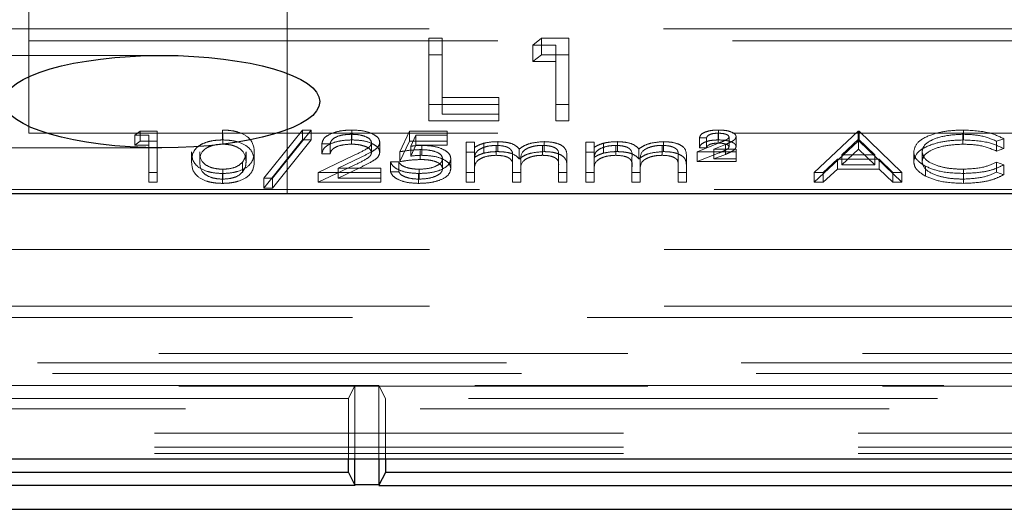
# Model space of a CAD drawing. Units: millimetres. Extents: x 11 to 205, y 5 to 292.
# Drawn here: x 82 to 84, y 219 to 220 of the extents above; entities that cross this region are included whole.
import ezdxf

# ---------------------------------------------------------------- set-up
doc = ezdxf.new("R2010")
doc.units = ezdxf.units.MM
doc.linetypes.add('HIDDEN', pattern=[1.905, 1.27, -0.635])

msp = doc.modelspace()

# ---------------------------------------------------------------- linework, layer by layer
at = {"color": 7, "linetype": 'HIDDEN', "lineweight": 18}
for p, q in [((81.6947, 220.1197), (81.6947, 220.0374)), ((82.3937, 220.123), (82.3937, 219.623)), ((81.508, 220.0697), (90.1615, 220.0697)), ((81.6947, 220.0374), (89.9747, 220.0374)), ((81.6947, 220.0374), (81.6947, 219.7874)), ((82.7773, 220.0445), (82.8132, 220.0445)), ((82.7773, 219.9998), (82.7773, 220.0445)), ((82.8132, 219.9998), (82.8132, 220.0445)), ((83.0593, 220.0262), (83.0828, 220.0445)), ((83.0828, 220.0445), (83.1568, 220.0445)), ((83.0828, 219.9998), (83.0828, 220.0445)), ((83.1568, 219.9998), (83.1568, 220.0445)), ((83.1209, 220.0262), (83.0593, 220.0262)), ((83.0593, 219.9815), (83.0593, 220.0262)), ((83.1209, 219.9815), (83.1209, 220.0262)), ((82.0547, 219.998), (81.2571, 219.998)), ((82.7773, 219.9998), (82.8132, 219.9998)), ((82.7773, 219.8209), (82.7773, 219.9998)), ((82.8132, 219.9998), (82.8132, 219.8393)), ((83.0593, 219.9815), (83.0828, 219.9998)), ((83.1209, 219.9815), (83.0593, 219.9815)), ((83.0828, 219.9998), (83.1568, 219.9998)), ((83.1209, 219.8209), (83.1209, 219.9815)), ((83.1568, 219.9998), (83.1568, 219.8209)), ((82.8132, 219.884), (82.967, 219.884)), ((82.967, 219.8393), (82.967, 219.884)), ((82.967, 219.8656), (82.7773, 219.8656)), ((83.1568, 219.8656), (83.1209, 219.8656)), ((82.967, 219.8209), (82.7773, 219.8209)), ((82.8132, 219.8393), (82.967, 219.8393)), ((82.967, 219.8393), (82.967, 219.8209)), ((83.1568, 219.8209), (83.1209, 219.8209)), ((81.9813, 219.7818), (81.9959, 219.7932)), ((81.9959, 219.7932), (82.0422, 219.7932)), ((81.9959, 219.7664), (81.9959, 219.7932)), ((82.0422, 219.7664), (82.0422, 219.7932)), ((82.2187, 219.7693), (82.2187, 219.7961)), ((82.3306, 219.6657), (82.4352, 219.7961)), ((82.4588, 219.7961), (82.3543, 219.6657)), ((82.4352, 219.7961), (82.4588, 219.7961)), ((82.4352, 219.7693), (82.4352, 219.7961)), ((82.4588, 219.7693), (82.4588, 219.7961)), ((82.5692, 219.7693), (82.5692, 219.7961)), ((82.6992, 219.7373), (82.7249, 219.7932)), ((82.7249, 219.7932), (82.8274, 219.7932)), ((82.7249, 219.7664), (82.7249, 219.7932)), ((82.8274, 219.7664), (82.8274, 219.7932)), ((83.5617, 219.7693), (83.5617, 219.7961)), ((83.821, 219.6814), (83.9396, 219.7932)), ((83.9396, 219.7932), (83.9428, 219.7932)), ((83.9396, 219.7664), (83.9396, 219.7932)), ((83.9428, 219.7932), (84.0582, 219.6814)), ((83.9428, 219.7664), (83.9428, 219.7932)), ((84.2248, 219.7693), (84.2248, 219.7961)), ((81.6947, 219.7874), (89.9747, 219.7874)), ((82.0197, 219.7818), (81.9813, 219.7818)), ((81.9813, 219.7549), (81.9813, 219.7818)), ((81.9813, 219.7549), (81.9959, 219.7664)), ((81.9959, 219.7664), (82.0422, 219.7664)), ((82.0197, 219.7549), (82.0197, 219.7818)), ((82.0422, 219.7664), (82.0422, 219.6546)), ((82.2195, 219.7578), (82.2195, 219.7846)), ((82.3306, 219.6388), (82.4352, 219.7693)), ((82.4588, 219.7693), (82.3543, 219.6388)), ((82.4352, 219.7693), (82.4588, 219.7693)), ((82.5681, 219.7578), (82.5681, 219.7846)), ((82.6992, 219.7105), (82.7249, 219.7664)), ((82.7249, 219.7664), (82.8274, 219.7664)), ((82.7424, 219.7818), (82.7289, 219.7524)), ((82.8274, 219.7818), (82.7424, 219.7818)), ((82.7424, 219.7549), (82.7424, 219.7818)), ((82.8274, 219.7664), (82.8274, 219.7549)), ((83.5293, 219.7746), (83.5101, 219.7746)), ((83.5101, 219.7478), (83.5101, 219.7746)), ((83.5293, 219.7478), (83.5293, 219.7746)), ((83.5612, 219.7607), (83.5612, 219.7875)), ((83.5902, 219.7506), (83.5902, 219.7774)), ((83.6095, 219.7513), (83.6095, 219.7781)), ((83.821, 219.6546), (83.9396, 219.7664)), ((83.941, 219.7714), (83.8957, 219.7287)), ((83.9396, 219.7664), (83.9428, 219.7664)), ((83.941, 219.7446), (83.941, 219.7714)), ((83.985, 219.7287), (83.941, 219.7714)), ((83.9428, 219.7664), (84.0582, 219.6546)), ((84.2234, 219.7578), (84.2234, 219.7846)), ((84.3338, 219.7727), (84.3142, 219.766)), ((84.3142, 219.7392), (84.3142, 219.766)), ((84.3338, 219.7459), (84.3338, 219.7727)), ((81.257, 219.748), (82.0547, 219.748)), ((82.0197, 219.7549), (81.9813, 219.7549)), ((82.0197, 219.6546), (82.0197, 219.7549)), ((82.5101, 219.7588), (82.4877, 219.7588)), ((82.4877, 219.732), (82.4877, 219.7588)), ((82.5101, 219.732), (82.5101, 219.7588)), ((82.6223, 219.7351), (82.6223, 219.762)), ((82.6447, 219.736), (82.6447, 219.7629)), ((82.7424, 219.7549), (82.7289, 219.7255)), ((82.7289, 219.7255), (82.7289, 219.7524)), ((82.8274, 219.7549), (82.7424, 219.7549)), ((82.7543, 219.7162), (82.7543, 219.7431)), ((82.7584, 219.7277), (82.7584, 219.7545)), ((82.8787, 219.7631), (82.9011, 219.7631)), ((82.8787, 219.7363), (82.8787, 219.7631)), ((82.9011, 219.7363), (82.9011, 219.7631)), ((82.9265, 219.7336), (82.9265, 219.7604)), ((82.9602, 219.7277), (82.9602, 219.7545)), ((82.9641, 219.7377), (82.9641, 219.7646)), ((83.0223, 219.718), (83.0223, 219.7448)), ((83.0854, 219.7277), (83.0854, 219.7545)), ((83.0893, 219.7377), (83.0893, 219.7646)), ((83.2024, 219.7631), (83.2249, 219.7631)), ((83.2024, 219.7363), (83.2024, 219.7631)), ((83.2249, 219.7363), (83.2249, 219.7631)), ((83.2502, 219.7336), (83.2502, 219.7604)), ((83.284, 219.7277), (83.284, 219.7545)), ((83.2879, 219.7377), (83.2879, 219.7646)), ((83.346, 219.718), (83.346, 219.7448)), ((83.4091, 219.7277), (83.4091, 219.7545)), ((83.413, 219.7377), (83.413, 219.7646)), ((83.5037, 219.7373), (83.5638, 219.7613)), ((83.5293, 219.7478), (83.5101, 219.7478)), ((83.5807, 219.757), (83.5493, 219.7445)), ((83.5493, 219.7445), (83.6095, 219.7445)), ((83.5493, 219.7177), (83.5493, 219.7445)), ((83.5807, 219.7302), (83.5807, 219.757)), ((83.6095, 219.7177), (83.6095, 219.7445)), ((83.941, 219.7446), (83.8957, 219.7019)), ((83.985, 219.7019), (83.941, 219.7446)), ((84.3338, 219.7459), (84.3142, 219.7392)), ((82.1351, 219.7105), (82.1351, 219.7373)), ((82.1576, 219.7105), (82.1576, 219.7373)), ((82.2826, 219.7105), (82.2826, 219.7373)), ((82.305, 219.7105), (82.305, 219.7373)), ((82.4781, 219.6814), (82.575, 219.7277)), ((82.5101, 219.732), (82.4877, 219.732)), ((82.5942, 219.7228), (82.5316, 219.6929)), ((82.6992, 219.7105), (82.6992, 219.7373)), ((82.8146, 219.6916), (82.8146, 219.7184)), ((82.837, 219.6911), (82.837, 219.718)), ((82.8787, 219.7363), (82.9011, 219.7363)), ((82.8787, 219.6546), (82.8787, 219.7363)), ((82.9011, 219.7363), (82.9011, 219.7221)), ((82.9011, 219.689), (82.9011, 219.7158)), ((83.0037, 219.6962), (83.0037, 219.723)), ((83.0261, 219.6864), (83.0261, 219.7132)), ((83.1287, 219.6989), (83.1287, 219.7257)), ((83.1511, 219.6989), (83.1511, 219.7257)), ((83.2024, 219.7363), (83.2249, 219.7363)), ((83.2024, 219.6546), (83.2024, 219.7363)), ((83.2249, 219.7363), (83.2249, 219.7221)), ((83.2249, 219.689), (83.2249, 219.7158)), ((83.3274, 219.6962), (83.3274, 219.723)), ((83.3499, 219.6864), (83.3499, 219.7132)), ((83.4524, 219.6989), (83.4524, 219.7257)), ((83.4749, 219.6989), (83.4749, 219.7257)), ((83.6095, 219.7373), (83.5037, 219.7373)), ((83.5037, 219.7105), (83.5037, 219.7373)), ((83.5037, 219.7105), (83.5638, 219.7345)), ((83.5807, 219.7302), (83.5493, 219.7177)), ((83.5493, 219.7177), (83.6095, 219.7177)), ((83.6095, 219.7177), (83.6095, 219.7105)), ((83.8835, 219.7173), (83.8455, 219.6814)), ((83.9968, 219.7173), (83.8835, 219.7173)), ((83.8835, 219.6904), (83.8835, 219.7173)), ((83.8957, 219.7287), (83.985, 219.7287)), ((83.8957, 219.7019), (83.8957, 219.7287)), ((83.985, 219.7019), (83.985, 219.7287)), ((84.0338, 219.6814), (83.9968, 219.7173)), ((83.9968, 219.6904), (83.9968, 219.7173)), ((84.0902, 219.7112), (84.0902, 219.738)), ((84.1127, 219.7104), (84.1127, 219.7372)), ((82.2195, 219.6632), (82.2195, 219.69)), ((82.2731, 219.6824), (82.2731, 219.7092)), ((82.4781, 219.6546), (82.575, 219.7009)), ((82.5942, 219.6959), (82.5316, 219.6661)), ((82.5316, 219.6929), (82.6479, 219.6929)), ((82.5316, 219.6661), (82.5316, 219.6929)), ((82.6479, 219.6661), (82.6479, 219.6929)), ((82.6736, 219.7101), (82.696, 219.7101)), ((82.6736, 219.6833), (82.6736, 219.7101)), ((82.696, 219.6833), (82.696, 219.7101)), ((82.7512, 219.6632), (82.7512, 219.69)), ((82.9011, 219.689), (82.9011, 219.6546)), ((83.0037, 219.6546), (83.0037, 219.6962)), ((83.0261, 219.6864), (83.0261, 219.6546)), ((83.1287, 219.6546), (83.1287, 219.6989)), ((83.1511, 219.6989), (83.1511, 219.6546)), ((83.2249, 219.689), (83.2249, 219.6546)), ((83.3274, 219.6546), (83.3274, 219.6962)), ((83.3499, 219.6864), (83.3499, 219.6546)), ((83.4524, 219.6546), (83.4524, 219.6989)), ((83.4749, 219.6989), (83.4749, 219.6546)), ((83.6095, 219.7105), (83.5037, 219.7105)), ((83.8835, 219.6904), (83.8455, 219.6546)), ((83.9968, 219.6904), (83.8835, 219.6904)), ((83.8957, 219.7019), (83.985, 219.7019)), ((84.0338, 219.6546), (83.9968, 219.6904)), ((84.1219, 219.6713), (84.1219, 219.6981)), ((84.2249, 219.6632), (84.2249, 219.69)), ((84.3142, 219.7087), (84.3338, 219.702)), ((84.3142, 219.6818), (84.3142, 219.7087)), ((84.3338, 219.6752), (84.3338, 219.702)), ((82.0422, 219.6814), (82.0197, 219.6814)), ((82.2187, 219.6517), (82.2187, 219.6786)), ((82.3543, 219.6657), (82.3306, 219.6657)), ((82.3306, 219.6388), (82.3306, 219.6657)), ((82.3543, 219.6388), (82.3543, 219.6657)), ((82.6479, 219.6814), (82.4781, 219.6814)), ((82.4781, 219.6546), (82.4781, 219.6814)), ((82.5316, 219.6661), (82.6479, 219.6661)), ((82.6479, 219.6661), (82.6479, 219.6546)), ((82.6736, 219.6833), (82.696, 219.6833)), ((82.7499, 219.6517), (82.7499, 219.6786)), ((82.9011, 219.6814), (82.8787, 219.6814)), ((83.0261, 219.6814), (83.0037, 219.6814)), ((83.1511, 219.6814), (83.1287, 219.6814)), ((83.2249, 219.6814), (83.2024, 219.6814)), ((83.3499, 219.6814), (83.3274, 219.6814)), ((83.4749, 219.6814), (83.4524, 219.6814)), ((83.8455, 219.6814), (83.821, 219.6814)), ((83.821, 219.6546), (83.821, 219.6814)), ((83.8455, 219.6546), (83.8455, 219.6814)), ((84.0582, 219.6814), (84.0338, 219.6814)), ((84.0338, 219.6546), (84.0338, 219.6814)), ((84.0582, 219.6546), (84.0582, 219.6814)), ((84.2251, 219.6517), (84.2251, 219.6786)), ((84.3142, 219.6818), (84.3338, 219.6752)), ((81.6447, 219.6351), (90.0247, 219.6351)), ((82.0422, 219.6546), (82.0197, 219.6546)), ((82.3543, 219.6388), (82.3306, 219.6388)), ((82.6479, 219.6546), (82.4781, 219.6546)), ((82.9011, 219.6546), (82.8787, 219.6546)), ((83.0261, 219.6546), (83.0037, 219.6546)), ((83.1511, 219.6546), (83.1287, 219.6546)), ((83.2249, 219.6546), (83.2024, 219.6546)), ((83.3499, 219.6546), (83.3274, 219.6546)), ((83.4749, 219.6546), (83.4524, 219.6546)), ((83.8455, 219.6546), (83.821, 219.6546)), ((84.0582, 219.6546), (84.0338, 219.6546)), ((81.5097, 219.473), (92.5597, 219.473)), ((81.5097, 219.3197), (85.6597, 219.3197)), ((90.1912, 219.2883), (81.4783, 219.2883)), ((92.8413, 219.1914), (81.5097, 219.1914)), ((70.2877, 219.1658), (91.0318, 219.1658)), ((68.4237, 219.137), (92.8958, 219.137)), ((92.8958, 219.1029), (68.4237, 219.1029)), ((82.5772, 219.1046), (80.7423, 219.1046)), ((82.5597, 219.0697), (82.5772, 219.1046)), ((82.5772, 219.1046), (82.6423, 219.1046)), ((82.5772, 218.9064), (82.5772, 219.1046)), ((86.0772, 219.1046), (82.6423, 219.1046)), ((82.6423, 219.1046), (82.6423, 218.9064)), ((82.6597, 219.0697), (82.6423, 219.1046)), ((82.5597, 219.0697), (80.7597, 219.0697)), ((82.5597, 218.9064), (82.5597, 219.0697)), ((82.6597, 219.0697), (82.6597, 218.9064)), ((86.0597, 219.0697), (82.6597, 219.0697)), ((80.8488, 219.0417), (92.8297, 219.0417)), ((92.8297, 218.976), (80.8488, 218.976)), ((92.8297, 218.9208), (68.4897, 218.9208)), ((92.8297, 218.938), (80.8001, 218.938))]:
    msp.add_line(p, q, dxfattribs=at)
at = {"color": 7, "linetype": 'Continuous', "lineweight": 25}
for p, q in [((89.2624, 219.623), (81.4847, 219.623)), ((68.2932, 218.9064), (93.0263, 218.9064)), ((82.5597, 218.8697), (82.5597, 218.9064)), ((82.5772, 218.8355), (82.5772, 218.9064)), ((82.6423, 218.9064), (82.6423, 218.8355)), ((82.6597, 218.9064), (82.6597, 218.8697)), ((82.5597, 218.8697), (80.7597, 218.8697)), ((82.5597, 218.8697), (82.5772, 218.8348)), ((82.6597, 218.8697), (82.6423, 218.8348)), ((86.0597, 218.8697), (82.6597, 218.8697)), ((82.5776, 218.8338), (80.7418, 218.8338)), ((82.6423, 218.8363), (82.5772, 218.8363)), ((82.6418, 218.8338), (86.0776, 218.8338)), ((68.4334, 218.7697), (92.8861, 218.7697))]:
    msp.add_line(p, q, dxfattribs=at)
msp.add_ellipse((82.0547, 219.873), major_axis=(0.4275, 0), ratio=0.292372, dxfattribs=at)
at = {"color": 7, "linetype": 'HIDDEN', "lineweight": 18}
for points, knots in [([(82.2187, 219.7961), (82.2261, 219.7958), (82.2408, 219.7953), (82.2676, 219.7895), (82.3014, 219.7708), (82.3036, 219.7507), (82.305, 219.7373)], [0, 0, 0, 0, 0.1256, 0.251197, 0.500581, 1, 1, 1, 1]), ([(82.4877, 219.7588), (82.4891, 219.7643), (82.4921, 219.7751), (82.5134, 219.7876), (82.5405, 219.795), (82.5596, 219.7957), (82.5692, 219.7961)], [0, 0, 0, 0, 0.280029, 0.559515, 0.779668, 1, 1, 1, 1]), ([(82.5692, 219.7961), (82.5804, 219.7956), (82.6026, 219.7947), (82.6274, 219.7856), (82.6424, 219.7746), (82.6439, 219.7668), (82.6447, 219.7629)], [0, 0, 0, 0, 0.27989, 0.559224, 0.779582, 1, 1, 1, 1]), ([(83.5101, 219.7746), (83.511, 219.7779), (83.5129, 219.7845), (83.5271, 219.7917), (83.5442, 219.7956), (83.5558, 219.7959), (83.5617, 219.7961)], [0, 0, 0, 0, 0.2795936, 0.5589745, 0.7792676, 1, 1, 1, 1]), ([(83.5617, 219.7961), (83.5682, 219.7959), (83.5813, 219.7955), (83.597, 219.791), (83.6077, 219.785), (83.6089, 219.7804), (83.6095, 219.7781)], [0, 0, 0, 0, 0.280519, 0.560083, 0.78022, 1, 1, 1, 1]), ([(84.0902, 219.738), (84.0925, 219.7468), (84.0971, 219.7643), (84.1341, 219.7835), (84.1786, 219.7946), (84.2094, 219.7956), (84.2248, 219.7961)], [0, 0, 0, 0, 0.2795119, 0.5590796, 0.7793739, 1, 1, 1, 1]), ([(84.2248, 219.7961), (84.2488, 219.7949), (84.2917, 219.7928), (84.3209, 219.7789), (84.3338, 219.7727)], [0, 0, 0, 0, 0.559517, 1, 1, 1, 1]), ([(82.1351, 219.7105), (82.1361, 219.7238), (82.1373, 219.7405), (82.1606, 219.7573), (82.1768, 219.764), (82.1968, 219.7685), (82.2114, 219.769), (82.2187, 219.7693)], [0, 0, 0, 0, 0.498702, 0.624177, 0.749467, 0.874745, 1, 1, 1, 1]), ([(82.2187, 219.7693), (82.2261, 219.769), (82.2408, 219.7685), (82.2676, 219.7627), (82.3014, 219.744), (82.3036, 219.7239), (82.305, 219.7105)], [0, 0, 0, 0, 0.1256, 0.251197, 0.500581, 1, 1, 1, 1]), ([(82.4877, 219.732), (82.4891, 219.7374), (82.4921, 219.7483), (82.5134, 219.7607), (82.5405, 219.7682), (82.5596, 219.7689), (82.5692, 219.7693)], [0, 0, 0, 0, 0.280029, 0.559515, 0.779668, 1, 1, 1, 1]), ([(82.5681, 219.7846), (82.5595, 219.7843), (82.5425, 219.7835), (82.5232, 219.7765), (82.5128, 219.7677), (82.511, 219.7618), (82.5101, 219.7588)], [0, 0, 0, 0, 0.279699, 0.558847, 0.779176, 1, 1, 1, 1]), ([(82.6223, 219.762), (82.6212, 219.7654), (82.6191, 219.7724), (82.6039, 219.7797), (82.5863, 219.784), (82.5741, 219.7844), (82.5681, 219.7846)], [0, 0, 0, 0, 0.279126, 0.558978, 0.77935, 1, 1, 1, 1]), ([(82.5692, 219.7693), (82.5804, 219.7688), (82.6026, 219.7679), (82.6274, 219.7588), (82.6424, 219.7477), (82.6439, 219.7399), (82.6447, 219.736)], [0, 0, 0, 0, 0.27989, 0.559224, 0.779582, 1, 1, 1, 1]), ([(83.5101, 219.7478), (83.511, 219.7511), (83.5129, 219.7577), (83.5271, 219.7649), (83.5442, 219.7688), (83.5558, 219.7691), (83.5617, 219.7693)], [0, 0, 0, 0, 0.279594, 0.558975, 0.779268, 1, 1, 1, 1]), ([(83.5612, 219.7875), (83.5567, 219.7874), (83.5477, 219.7871), (83.5368, 219.7838), (83.5308, 219.7793), (83.5298, 219.7762), (83.5293, 219.7746)], [0, 0, 0, 0, 0.280238, 0.559183, 0.779409, 1, 1, 1, 1]), ([(83.5902, 219.7774), (83.5895, 219.7791), (83.588, 219.7825), (83.577, 219.7867), (83.5672, 219.7872), (83.5612, 219.7875)], [0, 0, 0, 0, 0.278975, 0.560326, 1, 1, 1, 1]), ([(83.5617, 219.7693), (83.5682, 219.7691), (83.5813, 219.7687), (83.597, 219.7642), (83.6077, 219.7582), (83.6089, 219.7536), (83.6095, 219.7513)], [0, 0, 0, 0, 0.280519, 0.560083, 0.78022, 1, 1, 1, 1]), ([(83.5638, 219.7613), (83.5676, 219.7629), (83.574, 219.7655), (83.5823, 219.7693), (83.5887, 219.7729), (83.5897, 219.7759), (83.5902, 219.7774)], [0, 0, 0, 0, 0.340789, 0.5613, 0.781174, 1, 1, 1, 1]), ([(83.6095, 219.7781), (83.6085, 219.7752), (83.607, 219.7705), (83.598, 219.7651), (83.5896, 219.761), (83.5837, 219.7584), (83.5807, 219.757)], [0, 0, 0, 0, 0.338182, 0.558563, 0.77927, 1, 1, 1, 1]), ([(84.0902, 219.7112), (84.0925, 219.7199), (84.0971, 219.7374), (84.1341, 219.7566), (84.1786, 219.7677), (84.2094, 219.7688), (84.2248, 219.7693)], [0, 0, 0, 0, 0.279512, 0.55908, 0.779374, 1, 1, 1, 1]), ([(84.2234, 219.7846), (84.2074, 219.7838), (84.1755, 219.7822), (84.1382, 219.7701), (84.1161, 219.7541), (84.1138, 219.7429), (84.1127, 219.7372)], [0, 0, 0, 0, 0.279856, 0.559519, 0.779686, 1, 1, 1, 1]), ([(84.3142, 219.766), (84.2997, 219.772), (84.2738, 219.7828), (84.2388, 219.7841), (84.2234, 219.7846)], [0, 0, 0, 0, 0.558427, 1, 1, 1, 1]), ([(84.2248, 219.7693), (84.2488, 219.7681), (84.2917, 219.766), (84.3209, 219.752), (84.3338, 219.7459)], [0, 0, 0, 0, 0.559517, 1, 1, 1, 1]), ([(82.2195, 219.7578), (82.2137, 219.7576), (82.2023, 219.757), (82.1871, 219.7531), (82.1749, 219.7476), (82.1584, 219.734), (82.1579, 219.7209), (82.1576, 219.7105)], [0, 0, 0, 0, 0.125139, 0.250418, 0.375519, 0.500847, 1, 1, 1, 1]), ([(82.2826, 219.7105), (82.2816, 219.7209), (82.2802, 219.7364), (82.2568, 219.7518), (82.2366, 219.757), (82.2252, 219.7575), (82.2195, 219.7578)], [0, 0, 0, 0, 0.500072, 0.749021, 0.874598, 1, 1, 1, 1]), ([(82.5681, 219.7578), (82.5595, 219.7574), (82.5425, 219.7566), (82.5232, 219.7497), (82.5128, 219.7409), (82.511, 219.735), (82.5101, 219.732)], [0, 0, 0, 0, 0.279699, 0.558847, 0.779176, 1, 1, 1, 1]), ([(82.6223, 219.7351), (82.6212, 219.7386), (82.6191, 219.7455), (82.6039, 219.7528), (82.5863, 219.7572), (82.5741, 219.7576), (82.5681, 219.7578)], [0, 0, 0, 0, 0.279126, 0.558978, 0.77935, 1, 1, 1, 1]), ([(82.575, 219.7277), (82.587, 219.7332), (82.6037, 219.7409), (82.6203, 219.7528), (82.6216, 219.7589), (82.6223, 219.762)], [0, 0, 0, 0, 0.560717, 0.780532, 1, 1, 1, 1]), ([(82.6447, 219.7629), (82.6437, 219.7584), (82.6417, 219.7496), (82.6217, 219.7362), (82.6046, 219.7278), (82.5942, 219.7228)], [0, 0, 0, 0, 0.279288, 0.559154, 1, 1, 1, 1]), ([(82.7543, 219.7431), (82.7437, 219.7426), (82.7248, 219.7417), (82.707, 219.7387), (82.6992, 219.7373)], [0, 0, 0, 0, 0.559416, 1, 1, 1, 1]), ([(82.7289, 219.7524), (82.7343, 219.753), (82.744, 219.7542), (82.754, 219.7544), (82.7584, 219.7545)], [0, 0, 0, 0, 0.560064, 1, 1, 1, 1]), ([(82.8146, 219.7184), (82.8137, 219.7223), (82.8118, 219.73), (82.795, 219.7384), (82.7746, 219.7425), (82.7611, 219.7429), (82.7543, 219.7431)], [0, 0, 0, 0, 0.279539, 0.558617, 0.779047, 1, 1, 1, 1]), ([(82.7584, 219.7545), (82.7703, 219.754), (82.7942, 219.7528), (82.8205, 219.7428), (82.8351, 219.7305), (82.8364, 219.7222), (82.837, 219.718)], [0, 0, 0, 0, 0.279688, 0.559025, 0.779292, 1, 1, 1, 1]), ([(82.9011, 219.7489), (82.9052, 219.7514), (82.9124, 219.7558), (82.9222, 219.759), (82.9265, 219.7604)], [0, 0, 0, 0, 0.560148, 1, 1, 1, 1]), ([(82.9602, 219.7545), (82.9529, 219.7541), (82.9381, 219.7533), (82.9196, 219.7473), (82.9015, 219.7351), (82.9013, 219.7238), (82.9011, 219.7158)], [0, 0, 0, 0, 0.186544, 0.37335, 0.56013, 1, 1, 1, 1]), ([(82.9265, 219.7604), (82.9332, 219.7618), (82.9453, 219.7641), (82.9584, 219.7644), (82.9641, 219.7646)], [0, 0, 0, 0, 0.559743, 1, 1, 1, 1]), ([(83.0037, 219.723), (83.0044, 219.7303), (83.0052, 219.7395), (82.9927, 219.7487), (82.9803, 219.7534), (82.9682, 219.7541), (82.9602, 219.7545)], [0, 0, 0, 0, 0.500537, 0.625897, 0.751368, 1, 1, 1, 1]), ([(82.9641, 219.7646), (82.9714, 219.7642), (82.986, 219.7636), (83.0099, 219.7576), (83.0176, 219.7497), (83.0223, 219.7448)], [0, 0, 0, 0, 0.280809, 0.561507, 1, 1, 1, 1]), ([(83.0223, 219.7448), (83.0264, 219.7478), (83.0347, 219.7538), (83.0567, 219.7622), (83.077, 219.7637), (83.0893, 219.7646)], [0, 0, 0, 0, 0.2812634, 0.5620938, 1, 1, 1, 1]), ([(83.0854, 219.7545), (83.0802, 219.7544), (83.0698, 219.754), (83.0555, 219.7509), (83.0434, 219.7465), (83.0258, 219.7348), (83.026, 219.7228), (83.0261, 219.7132)], [0, 0, 0, 0, 0.125317, 0.250662, 0.376086, 0.501515, 1, 1, 1, 1]), ([(83.1287, 219.7257), (83.1292, 219.7327), (83.1299, 219.7414), (83.1164, 219.7496), (83.1042, 219.7536), (83.0929, 219.7542), (83.0854, 219.7545)], [0, 0, 0, 0, 0.499445, 0.624933, 0.750561, 1, 1, 1, 1]), ([(83.0893, 219.7646), (83.0969, 219.7643), (83.112, 219.7636), (83.1317, 219.758), (83.1506, 219.7455), (83.1509, 219.7339), (83.1511, 219.7257)], [0, 0, 0, 0, 0.186885, 0.373579, 0.560268, 1, 1, 1, 1]), ([(83.2249, 219.7489), (83.2289, 219.7514), (83.2361, 219.7558), (83.2459, 219.759), (83.2502, 219.7604)], [0, 0, 0, 0, 0.560148, 1, 1, 1, 1]), ([(83.284, 219.7545), (83.2766, 219.7541), (83.2619, 219.7533), (83.2433, 219.7473), (83.2253, 219.7351), (83.225, 219.7238), (83.2249, 219.7158)], [0, 0, 0, 0, 0.186544, 0.37335, 0.56013, 1, 1, 1, 1]), ([(83.2502, 219.7604), (83.2569, 219.7618), (83.269, 219.7641), (83.2821, 219.7644), (83.2879, 219.7646)], [0, 0, 0, 0, 0.559743, 1, 1, 1, 1]), ([(83.3274, 219.723), (83.3281, 219.7303), (83.329, 219.7395), (83.3164, 219.7487), (83.304, 219.7534), (83.2919, 219.7541), (83.284, 219.7545)], [0, 0, 0, 0, 0.500537, 0.625897, 0.751368, 1, 1, 1, 1]), ([(83.2879, 219.7646), (83.2952, 219.7642), (83.3098, 219.7636), (83.3336, 219.7576), (83.3413, 219.7497), (83.346, 219.7448)], [0, 0, 0, 0, 0.280809, 0.561507, 1, 1, 1, 1]), ([(83.346, 219.7448), (83.3502, 219.7478), (83.3584, 219.7538), (83.3804, 219.7622), (83.4007, 219.7637), (83.413, 219.7646)], [0, 0, 0, 0, 0.281263, 0.562094, 1, 1, 1, 1]), ([(83.4091, 219.7545), (83.4039, 219.7544), (83.3935, 219.754), (83.3792, 219.7509), (83.3671, 219.7465), (83.3495, 219.7348), (83.3497, 219.7228), (83.3499, 219.7132)], [0, 0, 0, 0, 0.1253168, 0.2506622, 0.3760864, 0.501515, 1, 1, 1, 1]), ([(83.4524, 219.7257), (83.4529, 219.7327), (83.4536, 219.7414), (83.4401, 219.7496), (83.4279, 219.7536), (83.4166, 219.7542), (83.4091, 219.7545)], [0, 0, 0, 0, 0.4994454, 0.6249333, 0.750561, 1, 1, 1, 1]), ([(83.413, 219.7646), (83.4206, 219.7643), (83.4357, 219.7636), (83.4555, 219.758), (83.4743, 219.7455), (83.4746, 219.7339), (83.4749, 219.7257)], [0, 0, 0, 0, 0.186885, 0.373579, 0.560268, 1, 1, 1, 1]), ([(83.5612, 219.7607), (83.5567, 219.7605), (83.5477, 219.7602), (83.5368, 219.757), (83.5308, 219.7525), (83.5298, 219.7493), (83.5293, 219.7478)], [0, 0, 0, 0, 0.280238, 0.559183, 0.779409, 1, 1, 1, 1]), ([(83.5902, 219.7506), (83.5895, 219.7522), (83.588, 219.7556), (83.577, 219.7598), (83.5672, 219.7604), (83.5612, 219.7607)], [0, 0, 0, 0, 0.2789746, 0.5603265, 1, 1, 1, 1]), ([(83.5638, 219.7345), (83.5676, 219.7361), (83.574, 219.7386), (83.5823, 219.7424), (83.5887, 219.7461), (83.5897, 219.7491), (83.5902, 219.7506)], [0, 0, 0, 0, 0.340789, 0.5613, 0.781174, 1, 1, 1, 1]), ([(83.6095, 219.7513), (83.6085, 219.7484), (83.607, 219.7436), (83.598, 219.7383), (83.5896, 219.7341), (83.5837, 219.7315), (83.5807, 219.7302)], [0, 0, 0, 0, 0.338182, 0.558563, 0.77927, 1, 1, 1, 1]), ([(84.2234, 219.7578), (84.2074, 219.757), (84.1755, 219.7554), (84.1382, 219.7432), (84.1161, 219.7273), (84.1138, 219.716), (84.1127, 219.7104)], [0, 0, 0, 0, 0.279856, 0.559519, 0.779686, 1, 1, 1, 1]), ([(84.3142, 219.7392), (84.2997, 219.7452), (84.2738, 219.756), (84.2388, 219.7572), (84.2234, 219.7578)], [0, 0, 0, 0, 0.558427, 1, 1, 1, 1]), ([(82.2187, 219.6786), (82.2114, 219.6788), (82.1968, 219.6794), (82.1703, 219.6852), (82.1374, 219.704), (82.136, 219.724), (82.1351, 219.7373)], [0, 0, 0, 0, 0.125551, 0.25109, 0.50025, 1, 1, 1, 1]), ([(82.1576, 219.7373), (82.1577, 219.7269), (82.158, 219.7112), (82.182, 219.696), (82.2023, 219.6909), (82.2137, 219.6903), (82.2195, 219.69)], [0, 0, 0, 0, 0.500291, 0.749086, 0.874606, 1, 1, 1, 1]), ([(82.305, 219.7373), (82.3036, 219.7239), (82.3015, 219.7038), (82.2675, 219.6852), (82.2408, 219.6794), (82.2261, 219.6788), (82.2187, 219.6786)], [0, 0, 0, 0, 0.499407, 0.748743, 0.874372, 1, 1, 1, 1]), ([(82.2731, 219.7092), (82.2763, 219.7144), (82.282, 219.7236), (82.2824, 219.7331), (82.2826, 219.7373)], [0, 0, 0, 0, 0.559599, 1, 1, 1, 1]), ([(82.575, 219.7009), (82.587, 219.7064), (82.6037, 219.7141), (82.6203, 219.726), (82.6216, 219.7321), (82.6223, 219.7351)], [0, 0, 0, 0, 0.5607172, 0.7805321, 1, 1, 1, 1]), ([(82.6447, 219.736), (82.6437, 219.7316), (82.6417, 219.7227), (82.6217, 219.7093), (82.6046, 219.701), (82.5942, 219.6959)], [0, 0, 0, 0, 0.279288, 0.559154, 1, 1, 1, 1]), ([(82.7543, 219.7162), (82.7437, 219.7157), (82.7248, 219.7149), (82.707, 219.7118), (82.6992, 219.7105)], [0, 0, 0, 0, 0.559416, 1, 1, 1, 1]), ([(82.7289, 219.7255), (82.7343, 219.7262), (82.744, 219.7274), (82.754, 219.7276), (82.7584, 219.7277)], [0, 0, 0, 0, 0.560064, 1, 1, 1, 1]), ([(82.837, 219.718), (82.8356, 219.7122), (82.8327, 219.7006), (82.8102, 219.6871), (82.7805, 219.6796), (82.7601, 219.6789), (82.7499, 219.6786)], [0, 0, 0, 0, 0.279864, 0.559271, 0.779424, 1, 1, 1, 1]), ([(82.7512, 219.69), (82.7605, 219.6905), (82.7793, 219.6915), (82.8001, 219.6992), (82.8128, 219.7085), (82.814, 219.7151), (82.8146, 219.7184)], [0, 0, 0, 0, 0.279617, 0.559357, 0.779559, 1, 1, 1, 1]), ([(82.8146, 219.6916), (82.8137, 219.6954), (82.8118, 219.7032), (82.795, 219.7116), (82.7746, 219.7157), (82.7611, 219.7161), (82.7543, 219.7162)], [0, 0, 0, 0, 0.279539, 0.558617, 0.779047, 1, 1, 1, 1]), ([(82.7584, 219.7277), (82.7703, 219.7271), (82.7942, 219.726), (82.8205, 219.7159), (82.8351, 219.7037), (82.8364, 219.6953), (82.837, 219.6911)], [0, 0, 0, 0, 0.2796881, 0.5590255, 0.7792916, 1, 1, 1, 1]), ([(82.9011, 219.7221), (82.9052, 219.7246), (82.9124, 219.7289), (82.9222, 219.7322), (82.9265, 219.7336)], [0, 0, 0, 0, 0.560148, 1, 1, 1, 1]), ([(82.9602, 219.7277), (82.9529, 219.7273), (82.9381, 219.7265), (82.9196, 219.7205), (82.9015, 219.7083), (82.9013, 219.697), (82.9011, 219.689)], [0, 0, 0, 0, 0.186544, 0.37335, 0.56013, 1, 1, 1, 1]), ([(82.9265, 219.7336), (82.9332, 219.7349), (82.9453, 219.7373), (82.9584, 219.7376), (82.9641, 219.7377)], [0, 0, 0, 0, 0.559743, 1, 1, 1, 1]), ([(83.0037, 219.6962), (83.0044, 219.7035), (83.0052, 219.7127), (82.9927, 219.7219), (82.9803, 219.7265), (82.9682, 219.7272), (82.9602, 219.7277)], [0, 0, 0, 0, 0.500537, 0.625897, 0.751368, 1, 1, 1, 1]), ([(82.9641, 219.7377), (82.9714, 219.7374), (82.986, 219.7367), (83.0099, 219.7307), (83.0176, 219.7228), (83.0223, 219.718)], [0, 0, 0, 0, 0.280809, 0.561507, 1, 1, 1, 1]), ([(83.0223, 219.718), (83.0264, 219.721), (83.0347, 219.727), (83.0567, 219.7354), (83.077, 219.7368), (83.0893, 219.7377)], [0, 0, 0, 0, 0.281263, 0.562094, 1, 1, 1, 1]), ([(83.0854, 219.7277), (83.0802, 219.7275), (83.0698, 219.7272), (83.0555, 219.7241), (83.0434, 219.7197), (83.0258, 219.708), (83.026, 219.696), (83.0261, 219.6864)], [0, 0, 0, 0, 0.125317, 0.250662, 0.376086, 0.501515, 1, 1, 1, 1]), ([(83.1287, 219.6989), (83.1292, 219.7059), (83.1299, 219.7146), (83.1164, 219.7227), (83.1042, 219.7268), (83.0929, 219.7273), (83.0854, 219.7277)], [0, 0, 0, 0, 0.499445, 0.624933, 0.750561, 1, 1, 1, 1]), ([(83.0893, 219.7377), (83.0969, 219.7374), (83.112, 219.7368), (83.1317, 219.7311), (83.1506, 219.7187), (83.1509, 219.707), (83.1511, 219.6989)], [0, 0, 0, 0, 0.186885, 0.373579, 0.560268, 1, 1, 1, 1]), ([(83.2249, 219.7221), (83.2289, 219.7246), (83.2361, 219.7289), (83.2459, 219.7322), (83.2502, 219.7336)], [0, 0, 0, 0, 0.560148, 1, 1, 1, 1]), ([(83.284, 219.7277), (83.2766, 219.7273), (83.2619, 219.7265), (83.2433, 219.7205), (83.2253, 219.7083), (83.225, 219.697), (83.2249, 219.689)], [0, 0, 0, 0, 0.186544, 0.37335, 0.56013, 1, 1, 1, 1]), ([(83.2502, 219.7336), (83.2569, 219.7349), (83.269, 219.7373), (83.2821, 219.7376), (83.2879, 219.7377)], [0, 0, 0, 0, 0.559743, 1, 1, 1, 1]), ([(83.3274, 219.6962), (83.3281, 219.7035), (83.329, 219.7127), (83.3164, 219.7219), (83.304, 219.7265), (83.2919, 219.7272), (83.284, 219.7277)], [0, 0, 0, 0, 0.5005373, 0.6258968, 0.7513678, 1, 1, 1, 1]), ([(83.2879, 219.7377), (83.2952, 219.7374), (83.3098, 219.7367), (83.3336, 219.7307), (83.3413, 219.7228), (83.346, 219.718)], [0, 0, 0, 0, 0.280809, 0.561507, 1, 1, 1, 1]), ([(83.346, 219.718), (83.3502, 219.721), (83.3584, 219.727), (83.3804, 219.7354), (83.4007, 219.7368), (83.413, 219.7377)], [0, 0, 0, 0, 0.281263, 0.562094, 1, 1, 1, 1]), ([(83.4091, 219.7277), (83.4039, 219.7275), (83.3935, 219.7272), (83.3792, 219.7241), (83.3671, 219.7197), (83.3495, 219.708), (83.3497, 219.696), (83.3499, 219.6864)], [0, 0, 0, 0, 0.125317, 0.250662, 0.376086, 0.501515, 1, 1, 1, 1]), ([(83.4524, 219.6989), (83.4529, 219.7059), (83.4536, 219.7146), (83.4401, 219.7227), (83.4279, 219.7268), (83.4166, 219.7273), (83.4091, 219.7277)], [0, 0, 0, 0, 0.499445, 0.624933, 0.750561, 1, 1, 1, 1]), ([(83.413, 219.7377), (83.4206, 219.7374), (83.4357, 219.7368), (83.4555, 219.7311), (83.4743, 219.7187), (83.4746, 219.707), (83.4749, 219.6989)], [0, 0, 0, 0, 0.186885, 0.373579, 0.560268, 1, 1, 1, 1]), ([(84.1219, 219.6981), (84.1116, 219.7049), (84.0931, 219.717), (84.0911, 219.7316), (84.0902, 219.738)], [0, 0, 0, 0, 0.559029, 1, 1, 1, 1]), ([(84.1127, 219.7372), (84.1146, 219.73), (84.1184, 219.7155), (84.1497, 219.6999), (84.1869, 219.6912), (84.2122, 219.6904), (84.2249, 219.69)], [0, 0, 0, 0, 0.279434, 0.558921, 0.779283, 1, 1, 1, 1]), ([(82.2187, 219.6517), (82.2114, 219.652), (82.1968, 219.6525), (82.1703, 219.6584), (82.1374, 219.6772), (82.136, 219.6971), (82.1351, 219.7105)], [0, 0, 0, 0, 0.125551, 0.25109, 0.50025, 1, 1, 1, 1]), ([(82.1576, 219.7105), (82.1577, 219.7001), (82.158, 219.6844), (82.182, 219.6691), (82.2023, 219.664), (82.2137, 219.6635), (82.2195, 219.6632)], [0, 0, 0, 0, 0.5002912, 0.749086, 0.8746062, 1, 1, 1, 1]), ([(82.305, 219.7105), (82.3036, 219.697), (82.3015, 219.6769), (82.2675, 219.6584), (82.2408, 219.6525), (82.2261, 219.652), (82.2187, 219.6517)], [0, 0, 0, 0, 0.4994065, 0.7487427, 0.8743724, 1, 1, 1, 1]), ([(82.2195, 219.69), (82.2263, 219.6904), (82.2399, 219.6912), (82.261, 219.6976), (82.2685, 219.7048), (82.2731, 219.7092)], [0, 0, 0, 0, 0.280257, 0.560781, 1, 1, 1, 1]), ([(82.2731, 219.6824), (82.2763, 219.6876), (82.282, 219.6968), (82.2824, 219.7063), (82.2826, 219.7105)], [0, 0, 0, 0, 0.559599, 1, 1, 1, 1]), ([(82.7499, 219.6786), (82.7391, 219.6791), (82.7177, 219.68), (82.6935, 219.6886), (82.6785, 219.699), (82.6752, 219.7064), (82.6736, 219.7101)], [0, 0, 0, 0, 0.279625, 0.559019, 0.77938, 1, 1, 1, 1]), ([(82.696, 219.7101), (82.698, 219.7069), (82.7018, 219.7006), (82.7171, 219.6943), (82.7341, 219.6907), (82.7455, 219.6903), (82.7512, 219.69)], [0, 0, 0, 0, 0.28005, 0.559166, 0.779583, 1, 1, 1, 1]), ([(82.837, 219.6911), (82.8356, 219.6853), (82.8327, 219.6737), (82.8102, 219.6603), (82.7805, 219.6528), (82.7601, 219.6521), (82.7499, 219.6517)], [0, 0, 0, 0, 0.279864, 0.559271, 0.779424, 1, 1, 1, 1]), ([(82.7512, 219.6632), (82.7605, 219.6637), (82.7793, 219.6647), (82.8001, 219.6723), (82.8128, 219.6817), (82.814, 219.6883), (82.8146, 219.6916)], [0, 0, 0, 0, 0.279617, 0.559357, 0.779559, 1, 1, 1, 1]), ([(84.1219, 219.6713), (84.1116, 219.6781), (84.0931, 219.6902), (84.0911, 219.7047), (84.0902, 219.7112)], [0, 0, 0, 0, 0.559029, 1, 1, 1, 1]), ([(84.1127, 219.7104), (84.1146, 219.7032), (84.1184, 219.6887), (84.1497, 219.6731), (84.1869, 219.6644), (84.2122, 219.6636), (84.2249, 219.6632)], [0, 0, 0, 0, 0.279434, 0.558921, 0.779283, 1, 1, 1, 1]), ([(84.2251, 219.6786), (84.2029, 219.6794), (84.1634, 219.6809), (84.1346, 219.6929), (84.1219, 219.6981)], [0, 0, 0, 0, 0.559804, 1, 1, 1, 1]), ([(84.2249, 219.69), (84.2442, 219.6911), (84.2788, 219.693), (84.3034, 219.7039), (84.3142, 219.7087)], [0, 0, 0, 0, 0.558772, 1, 1, 1, 1]), ([(84.3338, 219.702), (84.3261, 219.6981), (84.3107, 219.6902), (84.2736, 219.6807), (84.2435, 219.6794), (84.2251, 219.6786)], [0, 0, 0, 0, 0.28041, 0.560795, 1, 1, 1, 1]), ([(82.2195, 219.6632), (82.2263, 219.6636), (82.2399, 219.6644), (82.261, 219.6707), (82.2685, 219.678), (82.2731, 219.6824)], [0, 0, 0, 0, 0.280257, 0.560781, 1, 1, 1, 1]), ([(82.7499, 219.6517), (82.7391, 219.6522), (82.7177, 219.6532), (82.6935, 219.6618), (82.6785, 219.6722), (82.6752, 219.6796), (82.6736, 219.6833)], [0, 0, 0, 0, 0.279625, 0.559019, 0.77938, 1, 1, 1, 1]), ([(82.696, 219.6833), (82.698, 219.6801), (82.7018, 219.6738), (82.7171, 219.6674), (82.7341, 219.6639), (82.7455, 219.6634), (82.7512, 219.6632)], [0, 0, 0, 0, 0.28005, 0.559166, 0.779583, 1, 1, 1, 1]), ([(84.2251, 219.6517), (84.2029, 219.6526), (84.1634, 219.6541), (84.1346, 219.666), (84.1219, 219.6713)], [0, 0, 0, 0, 0.559804, 1, 1, 1, 1]), ([(84.2249, 219.6632), (84.2442, 219.6643), (84.2788, 219.6661), (84.3034, 219.677), (84.3142, 219.6818)], [0, 0, 0, 0, 0.558772, 1, 1, 1, 1]), ([(84.3338, 219.6752), (84.3261, 219.6712), (84.3107, 219.6633), (84.2736, 219.6538), (84.2435, 219.6525), (84.2251, 219.6517)], [0, 0, 0, 0, 0.28041, 0.560795, 1, 1, 1, 1])]:
    msp.add_open_spline(points, degree=3, knots=knots, dxfattribs=at)

doc.saveas('drawing.dxf')
